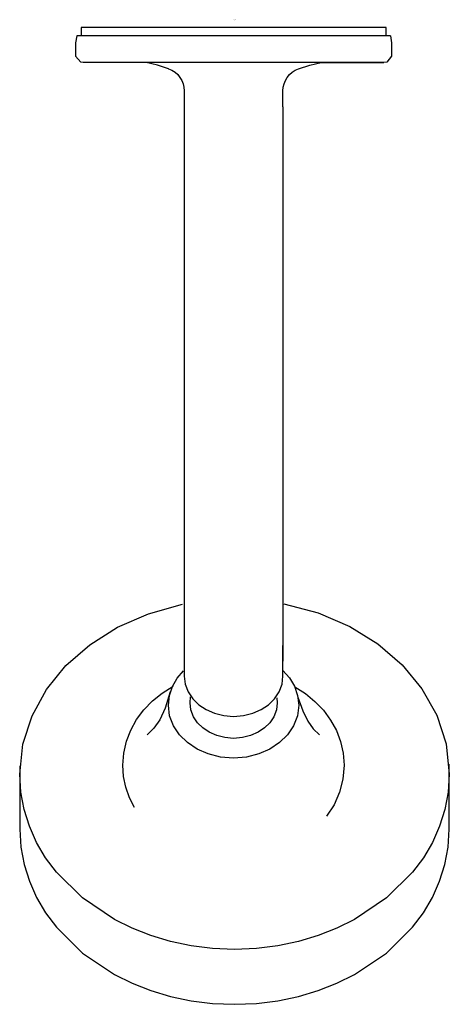
# Model space of a CAD drawing. Extents: x -2.7 to 2.7, y -12.4 to 0.
import ezdxf

# ---------------------------------------------------------------- set-up
doc = ezdxf.new("R2010")
doc.units = 0
doc.header["$LTSCALE"] = 4
doc.layers.get('0').update_dxf_attribs({"linetype": 'CONTINUOUS'})

msp = doc.modelspace()

# ---------------------------------------------------------------- linework, layer by layer
for p, q in [((-1.974, -0.205), (-1.99, -0.295)), ((1.974, -0.205), (-1.974, -0.205)), ((1.974, -0.205), (1.99, -0.295)), ((-1.99, -0.295), (-1.99, -0.464)), ((1.99, -0.295), (1.99, -0.464)), ((-0.622, -0.902), (-0.622, -1.103)), ((0.622, -1.103), (0.622, -0.902)), ((-0.622, -1.103), (-0.622, -8.104)), ((0.622, -1.103), (0.622, -8.089))]:
    msp.add_line(p, q)
for points in [[(1.92, -0.206), (1.92, -0.101), (-1.92, -0.101), (-1.92, -0.206)], [(1.99, -0.464), (1.929, -0.537), (1.82, -0.542), (1.548, -0.542), (0.597, -0.542), (-1.527, -0.542), (-1.813, -0.542), (-1.926, -0.538), (-1.99, -0.464)], [(-0.818, -0.621), (-0.959, -0.576), (-1.102, -0.542), (-1.893, -0.542), (-1.893, -0.542)], [(0.818, -0.621), (0.959, -0.576), (1.102, -0.542), (1.893, -0.542), (1.894, -0.542)], [(-0.818, -0.621), (-0.818, -0.621), (-0.776, -0.64), (-0.738, -0.665), (-0.704, -0.695), (-0.676, -0.73), (-0.653, -0.769), (-0.636, -0.811), (-0.625, -0.855), (-0.622, -0.902)], [(0.622, -0.902), (0.622, -0.902), (0.625, -0.855), (0.636, -0.811), (0.653, -0.769), (0.676, -0.73), (0.704, -0.695), (0.738, -0.665), (0.776, -0.64), (0.818, -0.621)], [(0.634, -7.365), (1.066, -7.48), (1.463, -7.651), (1.818, -7.87), (2.123, -8.133), (2.372, -8.435), (2.559, -8.769), (2.676, -9.13), (2.716, -9.512), (2.703, -9.738), (2.662, -9.957), (2.595, -10.168), (2.504, -10.371), (2.39, -10.564), (2.254, -10.746), (1.924, -11.072), (1.524, -11.342), (1.301, -11.452), (1.064, -11.545), (0.816, -11.619), (0.556, -11.674), (0.288, -11.707), (0.011, -11.719), (-0.265, -11.707), (-0.534, -11.674), (-0.793, -11.619), (-1.042, -11.545), (-1.278, -11.452), (-1.501, -11.342), (-1.902, -11.072), (-2.232, -10.746), (-2.368, -10.564), (-2.481, -10.371), (-2.572, -10.168), (-2.639, -9.957), (-2.68, -9.738), (-2.694, -9.512), (-2.654, -9.133), (-2.539, -8.775), (-2.356, -8.443), (-2.111, -8.144), (-1.81, -7.881), (-1.461, -7.661), (-1.07, -7.49), (-0.644, -7.371)], [(-0.621, -7.916), (-0.621, -8.277), (-0.609, -8.379), (-0.573, -8.475), (-0.515, -8.561), (-0.439, -8.636), (-0.347, -8.698), (-0.242, -8.744), (-0.125, -8.774), (0, -8.784), (0.126, -8.774), (0.242, -8.744), (0.348, -8.698), (0.44, -8.636), (0.516, -8.561), (0.573, -8.475), (0.61, -8.379), (0.622, -8.277), (0.622, -7.89)], [(0.622, -8.205), (0.705, -8.299), (0.767, -8.404), (0.806, -8.519), (0.82, -8.64), (0.803, -8.775), (0.755, -8.901), (0.679, -9.015), (0.579, -9.114), (0.458, -9.195), (0.318, -9.257), (0.164, -9.296), (-0.001, -9.31), (-0.167, -9.296), (-0.321, -9.257), (-0.46, -9.195), (-0.582, -9.114), (-0.682, -9.015), (-0.758, -8.901), (-0.806, -8.775), (-0.822, -8.64), (-0.809, -8.52), (-0.771, -8.407), (-0.711, -8.303), (-0.63, -8.21)], [(-1.248, -9.932), (-1.311, -9.808), (-1.357, -9.677), (-1.385, -9.541), (-1.395, -9.399), (-1.384, -9.245), (-1.35, -9.097), (-1.295, -8.956), (-1.221, -8.824), (-1.129, -8.701), (-1.021, -8.589), (-0.898, -8.489), (-0.761, -8.402)], [(0.769, -8.409), (0.904, -8.495), (1.025, -8.595), (1.131, -8.707), (1.221, -8.829), (1.294, -8.96), (1.348, -9.1), (1.381, -9.247), (1.392, -9.399), (1.377, -9.573), (1.334, -9.739), (1.265, -9.896), (1.172, -10.041)], [(-0.8, -8.475), (-0.864, -8.679), (-0.931, -8.826), (-1.005, -8.933), (-1.089, -9.017)], [(0.545, -8.551), (0.55, -8.612), (0.539, -8.702), (0.507, -8.787), (0.456, -8.863), (0.389, -8.929), (0.308, -8.984), (0.214, -9.025), (0.111, -9.051), (0, -9.06), (-0.11, -9.051), (-0.213, -9.025), (-0.307, -8.984), (-0.388, -8.929), (-0.455, -8.863), (-0.506, -8.787), (-0.538, -8.702), (-0.549, -8.612), (-0.542, -8.539)], [(0.81, -8.54), (0.87, -8.715), (0.934, -8.844), (1.003, -8.94), (1.082, -9.017)], [(-2.694, -9.408), (-2.694, -10.206), (-2.68, -10.431), (-2.639, -10.65), (-2.572, -10.862), (-2.481, -11.064), (-2.368, -11.257), (-2.232, -11.439), (-1.902, -11.766), (-1.501, -12.035), (-1.278, -12.146), (-1.042, -12.238), (-0.793, -12.313), (-0.534, -12.367), (-0.265, -12.4), (0.011, -12.412), (0.288, -12.4), (0.556, -12.367), (0.816, -12.313), (1.064, -12.238), (1.301, -12.146), (1.524, -12.035), (1.924, -11.766), (2.254, -11.439), (2.39, -11.257), (2.504, -11.064), (2.595, -10.862), (2.662, -10.65), (2.703, -10.431), (2.716, -10.206), (2.716, -9.387)]]:
    msp.add_lwpolyline(points)

# ---------------------------------------------------------------- texts
at = {"linetype": 'CONTINUOUS', "flags": 2}
for tag, p, s in [('TRADENAME', (-0.002, -0.01), 'PURIST'), ('MODELNUMBER', (-0.002, -0.006), 'K-14425'), ('PRODUCT', (-0.002, -0.013), 'FAUCET'), ('MATERIAL', (-0.002, -0.017), 'BRASS')]:
    msp.add_attdef(tag, p, s, height=0.003, dxfattribs=at)

doc.saveas('drawing.dxf')
